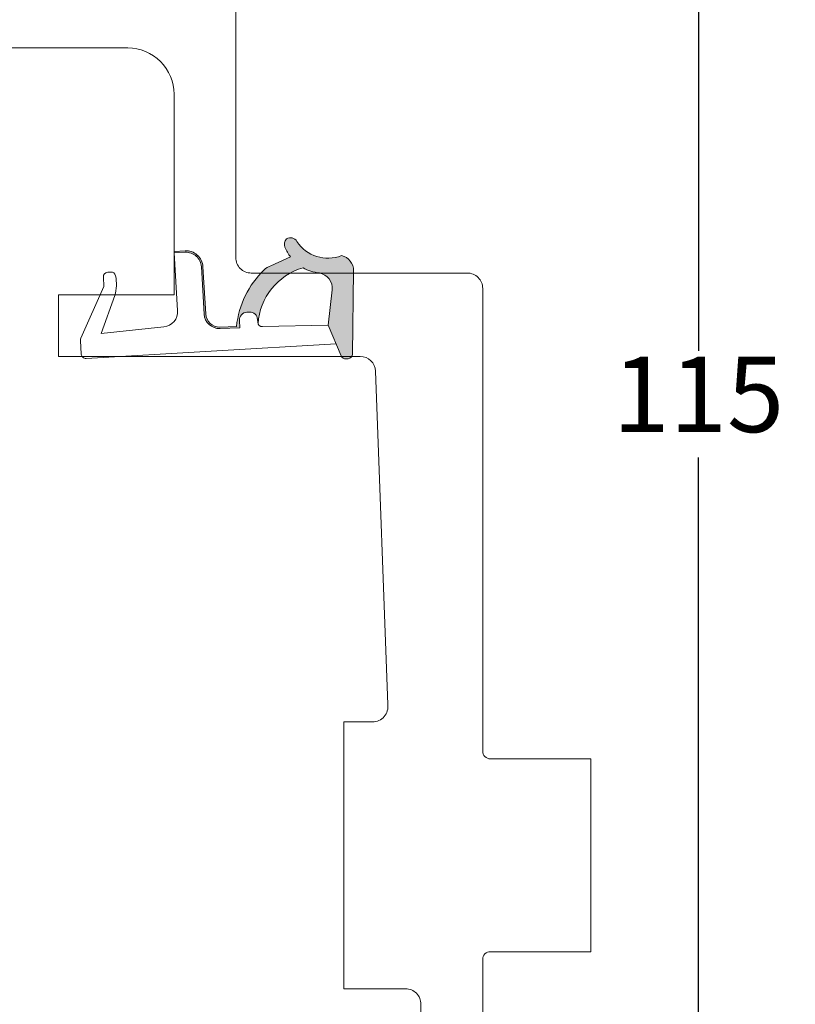
# Model space of a CAD drawing. Units: millimetres. Extents: x 864 to 4269, y 982 to 2179.
# Drawn here: x 1108 to 1159, y 1252 to 1315 of the extents above; entities that cross this region are included whole.
import ezdxf

# ---------------------------------------------------------------- set-up
doc = ezdxf.new("R2010")
doc.units = ezdxf.units.MM
doc.styles.get("Standard").update_dxf_attribs({"font": 'txt.shx', "height": 4.9})
doc.dimstyles.new('ISO-25', dxfattribs={"dimtxt": 4.9, "dimasz": 2, "dimexe": 1, "dimexo": 5, "dimgap": 1, "dimtad": 1, "dimtih": 1, "dimtoh": 1, "dimdec": 1, "dimtxsty": 'Standard', "dimblk": 'OBLIQUE', "dimcen": 5, "dimclrd": 1, "dimclre": 1, "dimadec": 0, "dimazin": 0, "dimtfac": 1, "dimtdec": 1, "dimtmove": 1, "dimatfit": 3, "dimldrblk": 'OBLIQUE', "dimfxl": 1.25, "dimarcsym": 0})

# ---------------------------------------------------------------- blocks, each defined once
blk = doc.blocks.new('A$C0AF047EA')
at = {"lineweight": 9}
h = blk.add_hatch(color=256, dxfattribs=at)
h.set_gradient(color1=(122, 175, 223), color2=(122, 175, 223), name='INVHEMISPHERICAL')
h.paths.add_polyline_path([(11.329, 17.25, 0.393768), (11.05, 17.549), (5.665, 17.928, 0.354544), (4.633, 17.206, -0.35961), (3.542, 14.38, 0.406017), (3.344, 13.712, 0.298193), (3.875, 13.576, 0.06793), (4.529, 13.904), (5.039, 12.598, 0.127438), (5.261, 12.148, 0.175347), (8.825, 10.144), (8.797, 9.077, -0.406725), (7.897, 8.2), (4.829, 8.2, 0.414214), (3.729, 7.1), (3.729, 6.4), (3.829, 6.4), (3.829, 7.1, -0.414214), (4.829, 8.1), (7.897, 8.1, 0.406725), (8.897, 9.074), (8.93, 10.363), (8.443, 10.363, -0.421742), (7.943, 10.875), (7.947, 11.049, -0.406725), (8.447, 11.536), (8.634, 11.536, 0.087093), (8.736, 11.554, -0.317438), (5.275, 14.671, 0.103771), (5.672, 15.709, -0.399002), (6.817, 16.474), (9.077, 16.086), (11.129, 16.812, 0.317854), (11.329, 17.095)])
for p, q in [((8.934, 11.826), (9.077, 16.086)), ((10.329, 16.529), (10.329, 0.3)), ((7.574, 6.4), (3.829, 6.4)), ((8.765, 1.366), (8.573, 5.447)), ((4.829, 2.216), (4.829, 2.021)), ((8.765, 1.366), (6.368, 2.382)), ((5.734, 1.721), (5.129, 1.721)), ((5.734, 1.721), (9, 0.033)), ((10.029, 0), (9.138, 0))]:
    blk.add_line(p, q, dxfattribs=at)
blk.add_lwpolyline([(8.634, 11.536), (8.447, 11.536, 0.406725), (7.947, 11.049), (7.943, 10.875, 0.421742), (8.443, 10.363), (8.93, 10.363), (8.897, 9.074, -0.406725), (7.897, 8.1), (4.829, 8.1, 0.414214), (3.829, 7.1), (3.829, 6.4), (3.729, 6.4), (3.729, 7.1, -0.414214), (4.829, 8.2), (7.897, 8.2, 0.406725), (8.797, 9.077), (8.825, 10.144, -0.175347), (5.261, 12.148, -0.127438), (5.039, 12.598), (4.529, 13.904, -0.06793), (3.875, 13.576, -0.298193), (3.344, 13.712, -0.406017), (3.542, 14.38, 0.35961), (4.633, 17.206, -0.354544), (5.665, 17.928), (11.05, 17.549, -0.393768), (11.329, 17.25), (11.329, 17.095, -0.317854), (11.129, 16.812), (9.077, 16.086), (6.817, 16.474, 0.399002), (5.672, 15.709, -0.103771), (5.275, 14.671, 0.317438), (8.736, 11.554)], format="xyb", dxfattribs=at)
for centre, radius, start, end in [((6.018, 12.801), 1, 191.70509, 220.7552), ((8.634, 11.836), 0.3, 270, 358.07711), ((7.574, 5.4), 1, 2.68378, 90), ((5.129, 2.216), 0.3, 98.87431, 180), ((5.129, 2.021), 0.3, 180, 270), ((5.476, -0.007), 2.55, 69.52669, 98.87431), ((9.138, 0.3), 0.3, 242.67707, 270), ((10.029, 0.3), 0.3, 270, 0)]:
    blk.add_arc(centre, radius, start, end, dxfattribs=at)
blk = doc.blocks.new('_Oblique')
at = {"color": 0, "lineweight": -2}
blk.add_line((-0.5, -0.5), (0.5, 0.5), dxfattribs=at)
blk = doc.blocks.new('*D1167')
at = {"color": 1, "lineweight": -2, "transparency": 16777216}
for p, q in [((1152.248, 1347.964), (1152.248, 1293.914)), ((1157.248, 1347.964), (1153.248, 1347.964)), ((1152.248, 1232.964), (1152.248, 1287.014)), ((1157.248, 1232.964), (1153.248, 1232.964))]:
    blk.add_line(p, q, dxfattribs=at)
at = {"layer": 'Defpoints', "color": 0, "lineweight": 9, "transparency": 16777216}
for p in [(1152.248, 1347.964), (1152.248, 1232.964), (1152.248, 1232.964)]:
    blk.add_point(p, dxfattribs=at)
at = {"color": 1, "lineweight": -2, "transparency": 16777216, "xscale": 2, "yscale": 2, "zscale": 2}
for p, rotation in [((1152.248, 1347.964), 90), ((1152.248, 1232.964), 270)]:
    blk.add_blockref('_Oblique', p, dxfattribs=dict(at, rotation=rotation))
at = {"color": 0, "lineweight": 9, "transparency": 16777216, "insert": (1152.248, 1290.464), "char_height": 4.9, "attachment_point": 5}
blk.add_mtext('115', dxfattribs=at)

msp = doc.modelspace()

# ---------------------------------------------------------------- linework, layer by layer
at = {"lineweight": 9}
for points in [[(1163.27, 1232.964), (1141.27, 1232.964, -0.414214), (1138.27, 1235.964), (1138.27, 1254.466, -0.414214), (1138.77, 1254.966), (1145.27, 1254.966), (1145.27, 1267.466), (1138.77, 1267.466, -0.414214), (1138.27, 1267.966), (1138.27, 1297.964, 0.414214), (1137.27, 1298.964), (1123.27, 1298.964, -0.414214), (1122.27, 1299.964), (1122.27, 1338.108)], [(1118.27, 1297.549), (1118.27, 1310.558, 0.414214), (1115.27, 1313.558), (1089.27, 1313.558, 0.414214), (1088.27, 1312.558), (1088.27, 1311.558, 0.414214), (1081.27, 1304.558), (1080.27, 1304.558, 0.414214), (1079.27, 1303.558), (1079.27, 1300.558, 0.414214), (1080.27, 1299.558), (1095.27, 1299.558), (1095.27, 1236.558, 0.414214)], [(1134.27, 1236.558), (1134.27, 1251.558, 0.414214), (1133.27, 1252.558), (1129.27, 1252.558), (1129.27, 1269.858), (1131.13, 1269.858, 0.456665), (1132.119, 1271), (1131.332, 1292.594, 0.403582), (1130.333, 1293.558), (1110.77, 1293.558), (1110.77, 1297.558), (1118.27, 1297.558)]]:
    msp.add_lwpolyline(points, format="xyb", dxfattribs=at)

# ---------------------------------------------------------------- block references
at = {"lineweight": 9, "rotation": 273.3262855382343}
msp.add_blockref('A$C0AF047EA', (1111.674, 1303.719), dxfattribs=at)

# ---------------------------------------------------------------- dimensions: what is measured, and where the dimension line sits
at = {"lineweight": 9}
dim = msp.add_linear_dim(base=(1152.248, 1232.964), p1=(1152.248, 1347.964), p2=(1152.248, 1232.964), angle=90, dimstyle='ISO-25', dxfattribs=at)
dim.commit()
dim.dimension.update_dxf_attribs({"geometry": '*D1167', "text_midpoint": (1152.248, 1290.464)})

doc.saveas('drawing.dxf')
